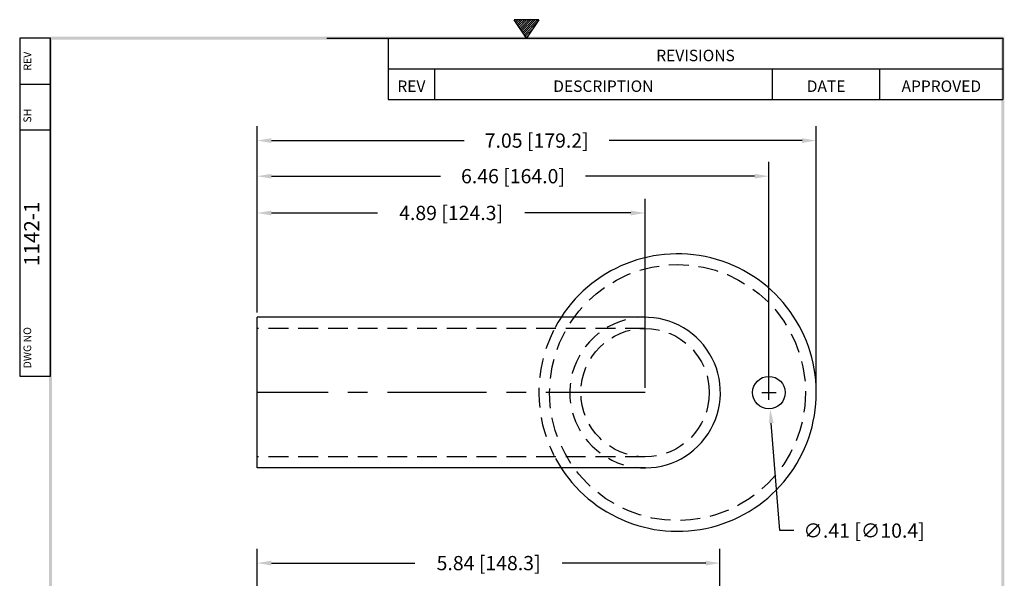
# Model space of a CAD drawing. Units: inches. Extents: x -1.9 to 11, y -1.8 to 14.9.
# Drawn here: x -1.8 to 10.6, y 7.9 to 14.9 of the extents above; entities that cross this region are included whole.
import ezdxf
from ezdxf.enums import TextEntityAlignment as Align

# ---------------------------------------------------------------- set-up
doc = ezdxf.new("R2010")
doc.units = ezdxf.units.IN
doc.header["$MEASUREMENT"] = 0
doc.linetypes.add('CENTER', pattern=[2, 1.25, -0.25, 0.25, -0.25])
doc.linetypes.add('HIDDEN', pattern=[0.375, 0.25, -0.125])
doc.layers.get('0').update_dxf_attribs({"linetype": 'CONTINUOUS'})
doc.layers.get('DEFPOINTS').update_dxf_attribs({"linetype": 'CONTINUOUS'})
for name, color, linetype in [('CENTER', 2, 'CENTER'), ('DIM', 1, 'CONTINUOUS'), ('HIDDEN', 5, 'HIDDEN'), ('OBJ', 3, 'CONTINUOUS')]:
    doc.layers.add(name, color=color, linetype=linetype)
doc.styles.add('BAVWM0$0$STANDARD', font='txt')
doc.styles.add('STD', font='txt')
doc.dimstyles.get("Standard").update_dxf_attribs({"dimtxt": 0.18, "dimasz": 0.18, "dimexe": 0.18, "dimexo": 0.0625, "dimgap": 0.09, "dimtad": 0, "dimtih": 1, "dimtoh": 1, "dimzin": 0, "dimdsep": 46, "dimtxsty": 'STANDARD', "dimcen": 0.09, "dimadec": 1, "dimazin": 0, "dimtfac": 1, "dimtofl": 0, "dimtmove": 0, "dimatfit": 3, "dimfxl": 1, "dimtolj": 1, "dimtzin": 0, "dimarcsym": 0})

# ---------------------------------------------------------------- blocks, each defined once
blk = doc.blocks.new('*D2')
at = {"layer": 'DEFPOINTS', "color": 0}
for p in [(1.168, 12.924), (1.168, 11.144), (7.624, 10.194)]:
    blk.add_point(p, dxfattribs=at)
at = {"layer": 'DIM', "color": 0}
for p, q in [((1.168, 11.206), (1.168, 13.104)), ((7.624, 10.256), (7.624, 13.104)), ((1.348, 12.924), (3.481, 12.924)), ((7.444, 12.924), (5.311, 12.924))]:
    blk.add_line(p, q, dxfattribs=at)
for points in [[(1.348, 12.954), (1.348, 12.894), (1.168, 12.924)], [(7.444, 12.954), (7.444, 12.894), (7.624, 12.924)]]:
    blk.add_solid(points, dxfattribs=at)
at = {"layer": 'DIM', "color": 0, "insert": (4.396, 12.924), "char_height": 0.18, "attachment_point": 5}
blk.add_mtext('\\A1;6.46 [164.0]', dxfattribs=at)
blk = doc.blocks.new('*D3')
at = {"layer": 'DEFPOINTS', "color": 0}
for p in [(1.168, 12.46), (1.168, 11.144), (6.062, 10.194)]:
    blk.add_point(p, dxfattribs=at)
at = {"layer": 'DIM', "color": 0}
for p, q in [((1.168, 11.206), (1.168, 12.64)), ((6.062, 10.256), (6.062, 12.64)), ((1.348, 12.46), (2.685, 12.46)), ((5.882, 12.46), (4.545, 12.46))]:
    blk.add_line(p, q, dxfattribs=at)
for points in [[(1.348, 12.49), (1.348, 12.43), (1.168, 12.46)], [(5.882, 12.49), (5.882, 12.43), (6.062, 12.46)]]:
    blk.add_solid(points, dxfattribs=at)
at = {"layer": 'DIM', "color": 0, "insert": (3.615, 12.46), "char_height": 0.18, "attachment_point": 5}
blk.add_mtext('\\A1;4.89 [124.3]', dxfattribs=at)
blk = doc.blocks.new('BAVWM0')
at = {"color": 7}
for p, q in [((5.5049, 11.1404), (5.4049, 11.2904)), ((5.6049, 11.2904), (5.4049, 11.2904)), ((5.4165, 11.2904), (5.4095, 11.2834)), ((5.4342, 11.2904), (5.4166, 11.2728)), ((5.4518, 11.2904), (5.4237, 11.2622)), ((5.4695, 11.2904), (5.4307, 11.2516)), ((5.4872, 11.2904), (5.4378, 11.241)), ((5.5049, 11.2904), (5.4449, 11.2304)), ((5.5225, 11.2904), (5.4519, 11.2198)), ((5.5402, 11.2904), (5.459, 11.2092)), ((5.5579, 11.2904), (5.4661, 11.1986)), ((5.5756, 11.2904), (5.4732, 11.188)), ((5.5933, 11.2904), (5.4802, 11.1774)), ((5.5927, 11.2722), (5.4873, 11.1668)), ((5.5574, 11.2192), (5.4944, 11.1562)), ((5.6049, 11.2904), (5.5049, 11.1404)), ((1.3799, 11.1404), (1.3799, 8.3904)), ((1.6299, 11.1404), (1.3799, 11.1404)), ((1.6299, 8.3904), (1.6299, 11.1404)), ((3.8799, 11.1404), (9.3799, 11.1404)), ((4.3799, 11.1404), (4.3799, 10.6404)), ((5.522, 11.1662), (5.5014, 11.1456)), ((9.3799, 11.1404), (9.3799, 10.6404)), ((4.3799, 10.8904), (9.3799, 10.8904)), ((4.7549, 10.8904), (4.7549, 10.6404)), ((7.5049, 10.6404), (7.5049, 10.8904)), ((8.3799, 10.6404), (8.3799, 10.8904)), ((1.3799, 10.7654), (1.6299, 10.7654)), ((4.3799, 10.6404), (9.3799, 10.6404)), ((1.6299, 10.3904), (1.3799, 10.3904)), ((1.3799, 8.3904), (1.6299, 8.3904))]:
    blk.add_line(p, q, dxfattribs=at)
for points in [[(1.6424, 11.1404), (1.6174, 11.1404), (1.6424, 0.6529), (1.6174, 0.6279)], [(9.3674, 11.1279), (9.3924, 11.1529), (1.6299, 11.1279), (1.6299, 11.1529)], [(9.3674, 0.6529), (9.3924, 0.6279), (9.3674, 11.1279), (9.3924, 11.1529)]]:
    blk.add_trace(points, dxfattribs=at)
at = {"color": 7, "style": 'BAVWM0$0$STANDARD'}
blk.add_text('REV', height=0.0625, rotation=90, dxfattribs=at).set_placement((1.4736, 10.9529), align=Align.CENTER)
for s, p in [('REVISIONS', (6.8799, 10.9529)), ('REV', (4.5674, 10.7029)), ('DESCRIPTION', (6.1299, 10.7029)), ('DATE', (7.9424, 10.7029)), ('APPROVED', (8.8799, 10.7029))]:
    blk.add_text(s, height=0.093, dxfattribs=at).set_placement(p, align=Align.CENTER)
for s, p in [('SH', (1.4736, 10.4529)), ('DWG NO', (1.4736, 8.4529))]:
    blk.add_text(s, height=0.0625, rotation=90, dxfattribs=at).set_placement(p)
blk = doc.blocks.new('*D6')
at = {"layer": 'DEFPOINTS', "color": 0}
for p in [(7.609, 10.398), (7.64, 9.989)]:
    blk.add_point(p, dxfattribs=at)
at = {"layer": 'DIM', "color": 0}
for p, q in [((7.534, 10.194), (7.714, 10.194)), ((7.624, 10.104), (7.624, 10.284)), ((7.76, 8.453), (7.654, 9.81)), ((7.94, 8.453), (7.76, 8.453))]:
    blk.add_line(p, q, dxfattribs=at)
blk.add_solid([(7.684, 9.812), (7.624, 9.808), (7.64, 9.989)], dxfattribs=at)
at = {"layer": 'DIM', "color": 0, "insert": (8.825, 8.453), "char_height": 0.18, "attachment_point": 5}
blk.add_mtext('\\A1;∅.41 [∅10.4]', dxfattribs=at)
blk = doc.blocks.new('*D8')
at = {"layer": 'DEFPOINTS', "color": 0}
for p in [(1.168, 13.373), (1.168, 11.144), (8.222, 10.194)]:
    blk.add_point(p, dxfattribs=at)
at = {"layer": 'DIM', "color": 0}
for p, q in [((1.168, 11.206), (1.168, 13.553)), ((8.222, 10.256), (8.222, 13.553)), ((1.348, 13.373), (3.78, 13.373)), ((8.042, 13.373), (5.61, 13.373))]:
    blk.add_line(p, q, dxfattribs=at)
for points in [[(1.348, 13.403), (1.348, 13.343), (1.168, 13.373)], [(8.042, 13.403), (8.042, 13.343), (8.222, 13.373)]]:
    blk.add_solid(points, dxfattribs=at)
at = {"layer": 'DIM', "color": 0, "insert": (4.695, 13.373), "char_height": 0.18, "attachment_point": 5}
blk.add_mtext('\\A1;7.05 [179.2]', dxfattribs=at)
blk = doc.blocks.new('*D10')
at = {"layer": 'DEFPOINTS', "color": 0}
for p in [(1.168, 8.043), (1.168, 7.684), (7.007, 3.979)]:
    blk.add_point(p, dxfattribs=at)
at = {"layer": 'DIM', "color": 0}
for p, q in [((1.168, 7.746), (1.168, 8.223)), ((7.007, 4.042), (7.007, 8.223)), ((1.348, 8.043), (3.158, 8.043)), ((6.827, 8.043), (5.018, 8.043))]:
    blk.add_line(p, q, dxfattribs=at)
for points in [[(1.348, 8.073), (1.348, 8.013), (1.168, 8.043)], [(6.827, 8.073), (6.827, 8.013), (7.007, 8.043)]]:
    blk.add_solid(points, dxfattribs=at)
at = {"layer": 'DIM', "color": 0, "insert": (4.088, 8.043), "char_height": 0.18, "attachment_point": 5}
blk.add_mtext('\\A1;5.84 [148.3]', dxfattribs=at)

msp = doc.modelspace()

# ---------------------------------------------------------------- linework, layer by layer
at = {"layer": 'CENTER', "color": 7}
msp.add_line((6.062, 10.194), (1.168, 10.194), dxfattribs=at)
at = {"layer": 'HIDDEN', "color": 7}
for p, q in [((6.062, 11.004), (1.168, 11.004)), ((6.062, 9.384), (1.168, 9.384))]:
    msp.add_line(p, q, dxfattribs=at)
for centre, radius in [((6.472, 10.194), 1.615), ((6.062, 10.194), 0.81)]:
    msp.add_circle(centre, radius, dxfattribs=at)
for centre, radius, start, end in [((6.062, 10.194), 0.95, 105.0573, 253.3843), ((6.472, 10.194), 1.75, 153.4477, 206.9003)]:
    msp.add_arc(centre, radius, start, end, dxfattribs=at)
at = {"layer": 'OBJ', "color": 7}
for p, q in [((6.062, 11.144), (1.168, 11.144)), ((1.168, 9.244), (1.168, 11.144)), ((6.062, 9.244), (1.168, 9.244))]:
    msp.add_line(p, q, dxfattribs=at)
msp.add_circle((7.624, 10.194), 0.205, dxfattribs=at)
for centre, radius, start, end in [((6.472, 10.194), 1.75, 208.3361, 152.0539), ((6.062, 10.194), 0.95, 262.3406, 95.4786)]:
    msp.add_arc(centre, radius, start, end, dxfattribs=at)

# ---------------------------------------------------------------- block references
at = {"color": 7, "xscale": 1.550249999999999, "yscale": 1.550249999999999, "zscale": 1.550249999999999}
msp.add_blockref('BAVWM0', (-3.967, -2.605), dxfattribs=at)

# ---------------------------------------------------------------- texts
at = {"layer": 'DIM', "color": 7, "style": 'STD'}
msp.add_text('1142-1', height=0.1908, rotation=90, dxfattribs=at).set_placement((-1.581, 11.791))

# ---------------------------------------------------------------- dimensions: what is measured, and where the dimension line sits
at = {"layer": 'DIM', "color": 7}
for base, p1, picture, middle in [((1.168, 13.373), (8.222, 10.194), '*D8', (4.695, 13.373)), ((1.168, 12.924), (7.624, 10.194), '*D2', (4.396, 12.924)), ((1.168, 12.46), (6.062, 10.194), '*D3', (3.615, 12.46))]:
    dim = msp.add_linear_dim(base=base, p1=p1, p2=(1.168, 11.144), dimstyle='STANDARD', override={"dimzin": 4}, dxfattribs=at)
    dim.commit()
    dim.dimension.update_dxf_attribs({"geometry": picture, "text_midpoint": middle})
dim = msp.add_diameter_dim_2p(p1=(7.609, 10.398), p2=(7.64, 9.989), dimstyle='STANDARD', override={"dimzin": 4}, dxfattribs=at)
dim.commit()
dim.dimension.update_dxf_attribs({"geometry": '*D6', "text_midpoint": (8.825, 8.453), "dimtype": 163})
at = {"layer": 'DIM'}
dim = msp.add_linear_dim(base=(1.168, 8.043), p1=(7.007, 3.979), p2=(1.168, 7.684), dimstyle='STANDARD', override={"dimzin": 4}, dxfattribs=at)
dim.commit()
dim.dimension.update_dxf_attribs({"geometry": '*D10', "text_midpoint": (4.088, 8.043)})

doc.saveas('drawing.dxf')
